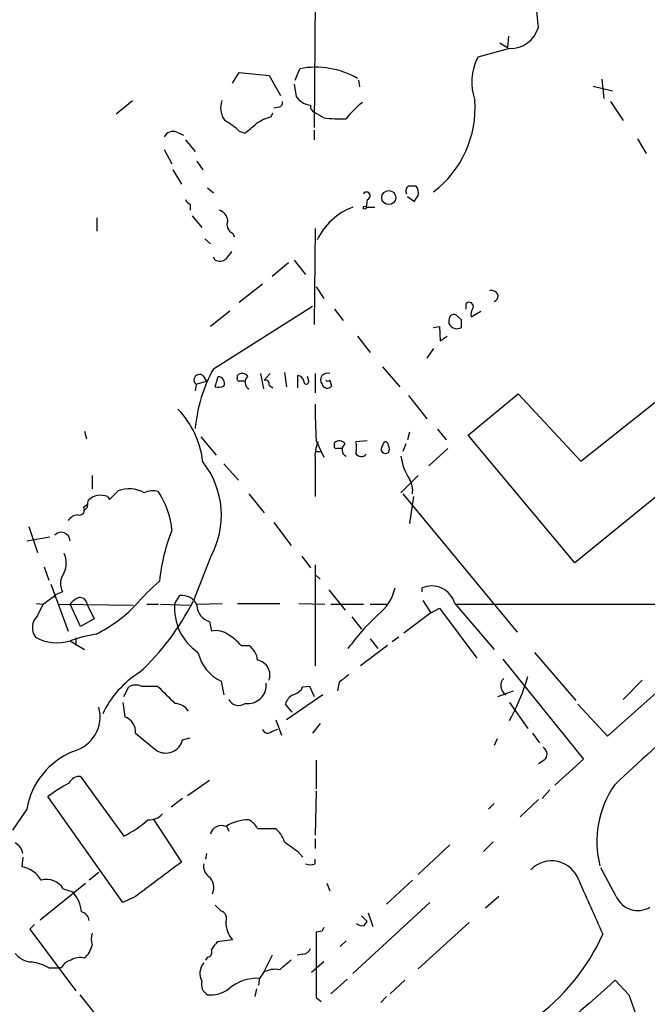
# Model space of a CAD drawing. Extents: x 8 to 967, y 7 to 897.
# Drawn here: x 526 to 581, y 189 to 276 of the extents above; entities that cross this region are included whole.
import ezdxf

# ---------------------------------------------------------------- set-up
doc = ezdxf.new("R2010")
doc.units = 0
doc.header["$MEASUREMENT"] = 0
doc.layers.add('MAIN', color=5, linetype='CONTINUOUS')

msp = doc.modelspace()

# ---------------------------------------------------------------- linework, layer by layer
at = {"layer": 'MAIN'}
for p, q in [((552.196, 277.368), (552.1113, 266.0227)), ((569.214, 274.066), (569.1293, 273.05)), ((568.452, 273.4733), (569.1293, 273.05)), ((569.2987, 272.9653), (566.5047, 272.2033)), ((544.9147, 269.9173), (545.5073, 270.8487)), ((545.5073, 270.8487), (548.132, 270.5947)), ((548.132, 270.5947), (549.148, 268.8167)), ((550.418, 270.1713), (550.8413, 271.1873)), ((550.3333, 269.8327), (550.5027, 268.732)), ((556.006, 270.1713), (556.0907, 269.5787)), ((576.6647, 269.6633), (578.358, 269.24)), ((577.4267, 270.256), (577.596, 268.5627)), ((534.67, 267.208), (536.1093, 268.3933)), ((578.1887, 268.3087), (579.2893, 266.6153)), ((548.3013, 266.954), (548.4707, 267.2927)), ((548.9787, 267.8007), (548.5553, 267.716)), ((552.958, 266.8693), (552.196, 267.2927)), ((540.004, 265.5993), (540.5967, 265.3453)), ((545.5073, 265.684), (546.0153, 265.5147)), ((552.1113, 265.7687), (552.1113, 264.922)), ((540.766, 264.922), (541.6127, 263.906)), ((580.5593, 265.0067), (581.3213, 263.7367)), ((538.9033, 264.0753), (539.5807, 262.8053)), ((541.782, 263.0593), (542.29, 262.2973)), ((539.6653, 262.2973), (540.4273, 261.0273)), ((542.7133, 260.6887), (543.2213, 260.2653)), ((541.1893, 259.2493), (541.1893, 258.7413)), ((556.768, 259.6727), (556.6833, 258.9953)), ((560.324, 259.9267), (560.9167, 259.5033)), ((556.6833, 258.9953), (557.4453, 258.9953)), ((532.9767, 258.064), (532.9767, 256.8787)), ((541.3587, 258.2333), (542.2053, 257.2173)), ((544.9147, 256.7093), (545.084, 256.3707)), ((552.196, 257.1327), (552.1113, 248.666)), ((542.4593, 256.2013), (542.9673, 255.778)), ((543.3907, 254.3387), (543.2213, 254.5927)), ((549.8253, 254.0847), (548.386, 252.8993)), ((550.3333, 254.3387), (551.3493, 253.0687)), ((547.5393, 252.222), (545.5073, 250.6133)), ((552.2807, 251.968), (552.958, 250.952)), ((544.6607, 249.8513), (542.9673, 248.4967)), ((543.2213, 244.7713), (551.942, 250.2747)), ((553.8893, 250.0207), (554.6513, 249.0047)), ((565.4887, 250.0207), (565.4887, 250.5287)), ((565.912, 249.3433), (566.7587, 249.8513)), ((563.9647, 249.0893), (563.9647, 248.7507)), ((565.0653, 249.0893), (564.5573, 249.5127)), ((562.61, 248.412), (563.118, 248.4967)), ((563.118, 248.4967), (563.2027, 247.2267)), ((555.9213, 247.65), (557.022, 246.2107)), ((563.2027, 247.2267), (563.7953, 247.65)), ((562.61, 246.5493), (562.0173, 245.7027)), ((558.1227, 244.9407), (559.6467, 243.1627)), ((541.6973, 243.4167), (542.6287, 243.6707)), ((542.29, 244.1787), (542.6287, 243.6707)), ((543.3907, 243.1627), (543.6447, 244.094)), ((545.338, 244.0093), (545.338, 244.1787)), ((547.37, 244.348), (547.624, 242.9933)), ((548.2167, 244.348), (547.7087, 243.7553)), ((549.4867, 244.4327), (549.656, 243.1627)), ((550.672, 243.078), (550.672, 244.1787)), ((551.6033, 243.7553), (551.5187, 244.094)), ((552.196, 244.348), (552.196, 242.6547)), ((553.466, 243.7553), (553.6353, 243.2473)), ((575.564, 236.6433), (585.0467, 244.1787)), ((541.6973, 243.4167), (541.6127, 242.824)), ((548.132, 243.332), (548.4707, 243.078)), ((560.4087, 242.4007), (562.0173, 240.3687)), ((565.658, 238.9293), (570.0607, 242.57)), ((570.0607, 242.57), (575.564, 236.6433)), ((562.9487, 239.4373), (563.7107, 238.506)), ((531.876, 239.268), (532.0453, 238.5907)), ((542.1207, 238.76), (543.4753, 237.1513)), ((552.2807, 238.4213), (552.958, 236.982)), ((556.768, 238.4213), (555.752, 238.3367)), ((560.4933, 239.1833), (560.324, 238.506)), ((575.056, 227.6687), (565.658, 238.9293)), ((589.1107, 239.1833), (575.056, 227.6687)), ((553.8893, 238.0827), (553.8893, 238.252)), ((558.1227, 237.998), (558.292, 238.3367)), ((560.1547, 238.1673), (559.9007, 237.49)), ((563.88, 237.744), (562.1867, 236.22)), ((552.196, 237.49), (552.704, 237.49)), ((552.196, 236.728), (552.196, 233.5107)), ((544.1527, 236.3893), (545.4227, 234.95)), ((532.5533, 235.3733), (532.5533, 234.188)), ((559.7313, 233.8493), (561.2553, 235.3733)), ((533.908, 233.5107), (534.0773, 233.2567)), ((534.0773, 233.2567), (534.8393, 234.0187)), ((546.354, 233.7647), (547.7087, 232.0713)), ((559.9007, 233.7647), (569.976, 221.5727)), ((560.832, 233.5107), (560.4933, 231.14)), ((531.7913, 232.5793), (532.13, 232.8333)), ((532.13, 232.5793), (532.2147, 233.172)), ((526.9653, 230.886), (527.7273, 228.6)), ((548.5553, 231.2247), (550.0793, 229.1927)), ((526.796, 229.616), (528.828, 229.9547)), ((542.9673, 228.1767), (541.4433, 224.282)), ((551.0107, 228.2613), (551.7727, 227.2453)), ((528.32, 227.33), (528.7433, 226.1447)), ((552.196, 227.4993), (552.196, 218.6093)), ((552.2807, 226.568), (552.6193, 226.2293)), ((528.9127, 225.806), (530.4367, 221.6573)), ((561.594, 225.1287), (561.594, 225.4673)), ((528.2353, 224.028), (529.2513, 224.79)), ((529.336, 224.8747), (529.2513, 224.6207)), ((529.9287, 225.1287), (529.336, 224.8747)), ((539.8347, 224.1127), (540.258, 224.79)), ((553.3813, 225.298), (554.8207, 223.52)), ((527.6427, 224.1127), (528.2353, 224.028)), ((527.7273, 223.012), (528.2353, 224.028)), ((529.59, 224.028), (536.194, 223.9433)), ((531.5373, 222.0807), (530.606, 224.028)), ((532.13, 223.9433), (532.7227, 222.758)), ((537.3793, 224.028), (538.3953, 224.028)), ((538.5647, 224.028), (541.1893, 223.9433)), ((541.782, 224.028), (543.9833, 224.1127)), ((545.338, 224.1127), (549.0633, 224.1127)), ((550.7567, 224.1127), (553.0427, 224.028)), ((553.5507, 224.028), (556.4293, 224.028)), ((557.022, 224.028), (558.4613, 224.028)), ((561.6787, 224.3667), (562.356, 223.266)), ((562.356, 223.266), (563.118, 223.6893)), ((563.118, 223.6893), (566.42, 219.2867)), ((564.4727, 224.1127), (567.944, 220.0487)), ((564.5573, 224.028), (617.3893, 224.028)), ((555.4133, 222.9273), (556.26, 221.8267)), ((562.356, 223.266), (559.9853, 221.488)), ((532.7227, 222.758), (531.5373, 222.0807)), ((542.8827, 222.504), (543.052, 221.6573)), ((559.562, 221.1493), (558.9693, 220.726)), ((530.606, 220.8107), (531.876, 220.0487)), ((531.114, 221.0647), (531.114, 220.3873)), ((545.6767, 220.3873), (546.354, 220.3873)), ((558.546, 220.3873), (556.1753, 218.6093)), ((557.022, 220.98), (557.6993, 220.1333)), ((571.5, 219.7947), (575.1407, 215.5613)), ((568.706, 219.202), (575.818, 210.3967)), ((570.738, 217.0853), (570.9073, 217.678)), ((535.3473, 215.9), (535.7707, 216.7467)), ((536.8713, 216.8313), (538.3107, 216.8313)), ((543.8987, 217.2547), (544.1527, 216.0693)), ((551.0953, 216.7467), (551.688, 216.8313)), ((551.688, 216.8313), (552.1113, 215.9)), ((554.3127, 217.17), (554.1433, 216.408)), ((583.2687, 217.17), (577.9347, 212.4287)), ((580.9827, 217.3393), (579.2893, 215.646)), ((552.8733, 216.0693), (549.656, 213.868)), ((568.2827, 215.9), (569.6373, 216.408)), ((535.2627, 215.392), (535.432, 214.122)), ((550.164, 214.5453), (549.5713, 215.2227)), ((569.2987, 215.392), (570.9073, 213.106)), ((577.9347, 212.4287), (575.31, 215.2227)), ((548.7247, 213.868), (549.2327, 212.5133)), ((552.6193, 213.5293), (551.942, 212.6827)), ((536.3633, 212.6827), (538.226, 211.1587)), ((548.386, 212.852), (548.894, 213.0213)), ((571.3307, 212.6827), (571.9233, 211.836)), ((540.512, 212.09), (541.1893, 212.2593)), ((568.198, 212.1747), (567.944, 211.582)), ((552.2807, 210.312), (552.2807, 207.772)), ((572.3467, 210.312), (571.8387, 209.9733)), ((575.818, 210.3967), (573.278, 208.1107)), ((531.5373, 208.8727), (535.3473, 203.6233)), ((540.9353, 207.1793), (542.8827, 208.534)), ((552.2807, 207.6027), (552.196, 203.708)), ((572.8547, 207.6873), (572.1773, 206.9253)), ((535.2627, 197.7813), (528.6587, 207.0947)), ((540.512, 206.9253), (539.496, 206.1633)), ((567.944, 206.502), (567.436, 205.994)), ((571.8387, 206.8407), (570.23, 205.3167)), ((526.796, 205.994), (525.526, 204.1313)), ((537.972, 205.0627), (540.4273, 201.3373)), ((544.4067, 204.47), (544.576, 204.0467)), ((547.116, 204.3007), (548.64, 204.3007)), ((552.196, 203.3693), (552.196, 202.5227)), ((567.8593, 203.1153), (567.0127, 202.2687)), ((542.6287, 202.0993), (542.544, 201.5913)), ((550.672, 202.2687), (551.0953, 201.7607)), ((564.0493, 202.8613), (561.2553, 200.2367)), ((526.4573, 201.7607), (526.3727, 200.914)), ((552.196, 201.168), (552.196, 201.5913)), ((533.146, 200.406), (532.2993, 199.7287)), ((578.6967, 198.2893), (577.342, 200.8293)), ((527.9813, 196.2573), (531.9607, 199.4747)), ((553.212, 199.4747), (553.466, 198.7973)), ((560.7473, 199.7287), (558.4613, 197.612)), ((530.0133, 198.9667), (530.86, 198.7127)), ((536.3633, 198.2893), (535.2627, 197.7813)), ((562.2713, 197.7813), (555.498, 191.516)), ((568.3673, 198.2893), (567.182, 197.2733)), ((543.3907, 197.5273), (543.8987, 197.0193)), ((556.8527, 196.85), (557.276, 195.6647)), ((556.26, 196.596), (556.768, 196.088)), ((556.514, 195.7493), (556.768, 196.088)), ((565.7427, 196.0033), (561.2553, 191.9393)), ((527.4733, 195.834), (527.05, 195.4107)), ((527.05, 195.4107), (531.114, 189.992)), ((552.7887, 195.2413), (552.2807, 195.1567)), ((544.9147, 194.4793), (543.56, 194.31)), ((554.9053, 194.3947), (554.3973, 193.8867)), ((542.7133, 192.9553), (542.544, 192.7013)), ((548.386, 193.1247), (547.624, 191.6007)), ((551.0953, 193.2093), (550.5873, 193.1247)), ((552.958, 192.532), (551.8573, 191.6007)), ((528.7433, 192.024), (529.59, 192.024)), ((529.844, 192.024), (529.59, 192.024)), ((547.2853, 191.1773), (547.2007, 190.5)), ((547.624, 191.6007), (547.2853, 191.0927)), ((554.99, 191.008), (553.5507, 189.738)), ((560.07, 190.9233), (558.8, 189.738)), ((579.7973, 189.6533), (578.612, 190.9233)), ((547.0313, 190.1613), (546.862, 189.484)), ((531.4527, 189.6533), (532.7227, 188.0447)), ((552.2807, 189.3993), (552.704, 189.0607)), ((558.4613, 189.484), (557.9533, 188.976))]:
    msp.add_line(p, q, dxfattribs=at)
for centre, radius in [((558.6675, 259.8393), 0.6186), ((556.5563, 258.953), 0.1338)]:
    msp.add_circle(centre, radius, dxfattribs=at)
for centre, radius, start, end in [((250.3676, 515.6451), 345.0367, 313.902443, 327.970979), ((195.4602, 564.6758), 421.4446, 313.738456, 324.105431), ((553.1727, 273.8718), 18.6905, 2.932518, 30.878115), ((569.375, 275.5244), 2.5602, 268.292223, 344.216297), ((570.8502, 270.0001), 4.8721, 153.114661, 199.256469), ((552.238, 263.9036), 7.4164, 60.221868, 100.855093), ((545.7327, 267.7361), 1.8688, 159.410224, 216.851502), ((548.8687, 268.2409), 0.4537, 284.030118, 8.594459), ((552.0881, 269.935), 1.9902, 217.191192, 260.881295), ((552.4195, 267.9033), 0.6502, 174.112295, 249.895686), ((561.7221, 261.4068), 8.6828, 128.266339, 141.729436), ((556.9265, 267.7682), 9.3451, 307.457755, 3.835405), ((541.7931, 261.9506), 5.2663, 45.147709, 62.346452), ((334.8733, 519.938), 330.6239, 309.688761, 309.917944), ((549.4978, 262.7331), 4.3872, 105.826461, 124.208402), ((554.3543, 276.5563), 9.7871, 261.797787, 273.227371), ((539.6653, 264.8372), 0.8339, 66.038209, 156.02914), ((556.7056, 259.998), 0.3312, 280.858741, 146.525816), ((560.6626, 260.4347), 0.4936, 120.955794, 210.965747), ((560.7473, 91.5581), 169.3002, 89.885375, 90.114591), ((560.1127, 260.2231), 1.1621, 349.498468, 33.117088), ((541.4859, 259.9691), 0.7785, 202.378134, 247.605454), ((434.086, 344.4073), 152.6261, 326.200547, 326.42973), ((543.3966, 257.6917), 1.1011, 6.167798, 72.412536), ((557.4491, 253.7281), 5.617, 110.325865, 154.833732), ((545.2533, 257.4713), 0.8339, 156.035418, 246.041697), ((713.9259, 127.7621), 211.6803, 143.018223, 143.247406), ((543.7867, 255.1479), 0.9009, 243.924158, 306.455225), ((567.69, 251.3756), 0.305, 56.283882, 123.716118), ((567.8176, 251.156), 0.4751, 285.428575, 84.964968), ((565.7426, 250.2577), 0.3714, 335.774365, 133.134099), ((566.7585, 249.555), 0.8726, 140.902319, 194.041021), ((564.388, 249.1232), 0.4247, 66.507351, 184.578763), ((395.7653, 248.7507), 169.3003, 359.885375, 0.114591), ((564.6616, 249.0578), 0.7616, 203.781447, 302.010168), ((555.7068, 238.0741), 14.1683, 151.79097, 174.134528), ((541.9937, 243.7977), 0.4827, 52.12814, 232.11877), ((543.5911, 243.4861), 0.6103, 336.964139, 84.961125), ((545.5073, 243.8823), 0.2116, 143.124688, 270), ((545.7673, 243.7372), 0.6158, 35.403577, 134.197333), ((545.7613, 116.6708), 127.0002, 89.885409, 90.114591), ((546.662, 243.5706), 0.6543, 126.880405, 241.919272), ((547.8075, 243.4308), 0.3392, 343.066164, 106.933836), ((550.5872, 243.5859), 0.5988, 8.140927, 81.859073), ((551.4058, 243.6424), 0.2276, 172.856246, 29.754253), ((553.2594, 243.7863), 0.5985, 69.805872, 218.139482), ((553.2967, 243.8825), 0.2118, 216.902354, 323.0814), ((543.6025, 244.7291), 1.5806, 262.299482, 290.370222), ((553.2544, 243.5437), 0.4826, 195.254078, 322.111481), ((534.5663, 235.7561), 7.7653, 5.932537, 44.670262), ((592.4713, 241.0892), 40.279, 179.218328, 183.797791), ((554.3187, 237.8104), 0.616, 35.411159, 134.197517), ((555.0031, 237.1092), 2.8329, 154.322308, 187.733375), ((554.0586, 237.9557), 0.2117, 143.124688, 270.027065), ((554.3127, 110.7441), 127.0002, 89.885409, 90.114591), ((555.2132, 237.6439), 0.6542, 126.866394, 241.922876), ((554.2709, 237.8287), 1.5658, 341.068631, 18.931369), ((558.3767, 237.7017), 0.3874, 130.604502, 310.593275), ((558.3343, 238.0403), 0.2994, 351.878017, 98.121983), ((558.165, 237.7017), 0.552, 327.524828, 32.466416), ((556.2498, 237.6315), 0.5869, 211.978476, 317.624507), ((564.7018, 237.7718), 5.0203, 188.073934, 213.038939), ((536.4347, 231.8672), 7.503, 330.536338, 38.7031), ((558.9277, 234.0612), 1.8436, 350.745113, 31.873611), ((535.812, 231.6363), 2.5733, 59.31308, 112.209495), ((533.3118, 232.089), 1.5416, 67.248913, 135.370561), ((537.8652, 232.3188), 1.7, 71.830441, 115.800831), ((532.0729, 229.8203), 7.5429, 5.530857, 33.050234), ((531.4244, 232.3253), 0.4462, 251.565051, 34.694341), ((447.3232, 317.0725), 119.7134, 314.876914, 315.106131), ((531.368, 230.8014), 1.1039, 94.400696, 147.530798), ((529.8271, 229.5991), 0.7791, 1.242967, 137.64766), ((554.1592, 224.5927), 15.7477, 157.782401, 174.653684), ((528.1508, 227.6687), 2.1233, 336.499175, 23.49835), ((531.3112, 225.8456), 1.5573, 141.172412, 207.409148), ((550.6249, 211.7984), 18.7321, 130.417067, 139.582933), ((554.9957, 226.5099), 4.3543, 308.382789, 346.146306), ((562.4391, 223.5272), 2.1162, 16.061801, 113.537754), ((532.173, 222.7995), 1.9912, 113.846208, 141.904188), ((531.4539, 223.9501), 0.6761, 359.423757, 97.299509), ((540.4879, 223.409), 1.4, 22.434448, 99.451557), ((527.405, 232.5442), 12.4188, 296.220688, 316.166037), ((521.3186, 234.5848), 22.6086, 312.876556, 332.889914), ((544.4702, 223.657), 4.6578, 174.38549, 236.01687), ((543.3109, 223.972), 1.5292, 181.075411, 253.738596), ((528.6906, 221.9854), 1.4078, 133.177999, 216.435224), ((571.3395, 208.372), 20.0717, 132.810427, 144.128792), ((529.4631, 224.4104), 3.7768, 239.706981, 287.614575), ((535.1286, 208.07), 13.5196, 99.522449, 109.54347), ((543.4754, 219.9642), 1.7452, 50.904389, 104.040225), ((542.3306, 217.5491), 4.3877, 40.304988, 59.219434), ((545.4652, 218.9904), 1.6557, 4.395786, 57.532789), ((545.6337, 220.7255), 3.8803, 193.879385, 243.440232), ((769.2959, 4.7508), 278.8331, 129.508396, 133.170183), ((546.8568, 217.7899), 1.3525, 340.538816, 78.950947), ((541.1785, 210.8189), 8.4763, 121.878561, 155.187327), ((724.0511, 5.871), 271.0321, 128.546032, 128.775228), ((536.4056, 215.6883), 1.2342, 67.832221, 120.958184), ((920.0974, 597.094), 538.8514, 224.885416, 225.114584), ((546.257, 216.9188), 1.6295, 261.470104, 5.864534), ((549.9383, 217.3249), 1.2934, 283.885827, 333.446835), ((569.458, 216.8575), 0.9324, 135.699595, 237.714511), ((550.3152, 224.0227), 21.5689, 331.658278, 341.237942), ((550.8269, 214.9123), 1.2934, 116.553165, 166.114173), ((539.7502, 213.7837), 1.5259, 33.682778, 86.825585), ((545.439, 216.0856), 0.9684, 206.99365, 306.518467), ((530.0556, 214.1644), 3.1933, 284.589775, 14.588039), ((534.9725, 212.8037), 1.3961, 355.027771, 70.783746), ((548.0106, 213.1766), 0.4962, 198.237781, 319.15076), ((539.0252, 212.4683), 1.5342, 238.605842, 345.724629), ((533.4576, 204.8303), 6.7625, 112.589038, 170.091114), ((571.9453, 210.8347), 0.6591, 307.521946, 61.280613), ((537.0013, 196.0411), 13.8485, 117.8994, 127.043335), ((531.4444, 207.8648), 1.0122, 84.733822, 155.782321), ((585.7374, 203.1538), 8.7497, 145.491713, 194.259069), ((537.6079, 206.5444), 1.4887, 264.452935, 319.151154), ((531.1621, 212.0539), 9.4123, 296.401166, 312.031645), ((546.3957, 201.1401), 3.9228, 90.609072, 121.912645), ((545.0403, 202.987), 2.4565, 32.329512, 57.670488), ((543.9363, 203.5479), 0.9994, 67.301205, 165.821936), ((547.2848, 202.4377), 2.3038, 17.104923, 53.966775), ((525.0316, 201.7745), 1.4622, 12.833965, 59.214994), ((761.7173, 499.0002), 364.1287, 234.349103, 234.578298), ((1300.3768, -816.1619), 1269.9715, 126.7553034, 126.9844918), ((543.4829, 200.9624), 1.1271, 169.48964, 232.578016), ((551.7727, 202.1837), 1.1004, 247.370923, 292.624271), ((572.9934, 198.9007), 2.54, 19.024871, 136.161263), ((525.9903, 198.5655), 2.3794, 29.265802, 80.751842), ((528.5439, 198.0808), 1.7158, 31.085739, 106.172448), ((542.0424, 199.0997), 1.2277, 333.048808, 52.01368), ((1761.8065, 726.5096), 1298.1029, 203.9417883, 204.1709705), ((528.2131, 196.526), 3.4333, 6.836676, 39.561346), ((580.5929, 199.1427), 2.0794, 204.230509, 300.875862), ((531.4066, 196.0612), 0.8997, 7.119487, 76.147565), ((543.7377, 196.3843), 0.6551, 333.110319, 75.772842), ((546.6217, 196.0218), 2.3007, 178.351118, 222.10198), ((533.9929, 194.564), 1.5266, 160.563296, 199.436704), ((1991.6295, 192.278), 1439.3517, 179.8854085, 180.1145915), ((637.5583, 153.0807), 94.6752, 153.327151, 153.556306), ((556.3448, 196.5116), 0.7808, 229.404277, 282.514482), ((712.6149, 66.9835), 211.6403, 143.014163, 143.243367), ((560.6692, 202.4992), 18.4414, 305.318988, 335.962211), ((530.4363, 194.4795), 2.1589, 311.825062, 348.687465), ((542.6286, 193.421), 0.4734, 280.308095, 26.565051), ((551.0164, 194.0202), 0.8147, 275.557346, 338.173778), ((527.3594, 194.537), 2.0099, 218.203019, 266.002936), ((526.726, 188.5122), 4.05, 60.125443, 83.003783), ((531.001, 191.4455), 1.2936, 103.879402, 153.434949), ((531.4952, 191.304), 1.6123, 76.338678, 119.931325), ((761.2457, -61.7513), 330.662, 129.688772, 129.917928), ((543.4813, 191.5175), 1.4453, 139.96197, 208.011858), ((548.6823, 189.8087), 2.0812, 79.451375, 120.56479), ((543.2002, 190.5635), 1.0322, 164.537986, 241.856009), ((547.0735, 187.3026), 3.796, 86.801499, 131.14205), ((1185.874, -501.8478), 921.2486, 131.2368162, 133.2499016), ((543.0095, 192.2364), 2.6, 263.458554, 307.049278), ((1015.2459, 345.7113), 462.5685, 199.716889, 201.475865)]:
    msp.add_arc(centre, radius, start, end, dxfattribs=at)

doc.saveas('drawing.dxf')
